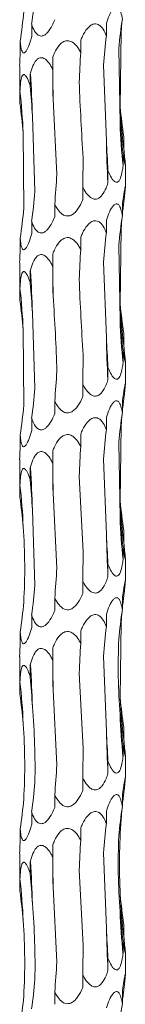
# Model space of a CAD drawing. Units: millimetres. Extents: x 250 to 18741, y 250 to 10250.
# Drawn here: x 18727 to 18741, y 3816 to 3946 of the extents above; entities that cross this region are included whole.
import ezdxf

# ---------------------------------------------------------------- set-up
doc = ezdxf.new("R2010")
doc.units = ezdxf.units.MM
doc.header["$LTSCALE"] = 50

msp = doc.modelspace()

# ---------------------------------------------------------------- linework, layer by layer
at = {"color": 7, "linetype": 'Continuous', "lineweight": 15}
for p, q in [((18728.38, 3944.12), (18728.38, 3945.75)), ((18738.27, 3944.24), (18738.27, 3945.87)), ((18740.23, 3944.79), (18740.11, 3934.8)), ((18726.86, 3941.89), (18726.86, 3943.52)), ((18734.87, 3942.01), (18734.87, 3943.64)), ((18739.92, 3942.56), (18740.09, 3932.62)), ((18731.16, 3939.78), (18731.16, 3941.41)), ((18737.87, 3940.33), (18738.28, 3930.37)), ((18726.79, 3940.22), (18726.79, 3936.37)), ((18728.2, 3937.54), (18728.2, 3939.17)), ((18726.83, 3935.31), (18726.83, 3936.94)), ((18731.21, 3935.87), (18731.71, 3925.93)), ((18728.48, 3933.63), (18728.81, 3923.65)), ((18727.26, 3931.4), (18727.33, 3921.43)), ((18740.58, 3929.29), (18740.58, 3930.9)), ((18740.48, 3927.05), (18740.48, 3928.68)), ((18738.48, 3924.81), (18738.48, 3926.45)), ((18740.79, 3924.2), (18740.79, 3927.17)), ((18735.15, 3922.59), (18735.15, 3924.21)), ((18731.43, 3920.35), (18731.43, 3921.99)), ((18740.39, 3920.47), (18740.39, 3922.1)), ((18728.38, 3918.12), (18728.38, 3919.75)), ((18738.27, 3918.24), (18738.27, 3919.87)), ((18740.23, 3918.79), (18740.11, 3908.8)), ((18726.86, 3915.89), (18726.86, 3917.52)), ((18734.87, 3916.01), (18734.87, 3917.64)), ((18739.92, 3916.56), (18740.09, 3906.62)), ((18731.16, 3913.78), (18731.16, 3915.41)), ((18737.87, 3914.33), (18738.28, 3904.37)), ((18726.79, 3914.22), (18726.79, 3910.37)), ((18728.2, 3911.54), (18728.2, 3913.17)), ((18726.83, 3909.31), (18726.83, 3910.94)), ((18728.48, 3907.63), (18728.81, 3897.65)), ((18727.26, 3905.4), (18727.33, 3895.43)), ((18740.58, 3903.29), (18740.58, 3904.9)), ((18740.48, 3901.05), (18740.48, 3902.68)), ((18738.48, 3898.81), (18738.48, 3900.45)), ((18740.79, 3898.2), (18740.79, 3901.17)), ((18735.15, 3896.59), (18735.15, 3898.21)), ((18731.43, 3894.35), (18731.43, 3895.99)), ((18740.39, 3894.47), (18740.39, 3896.1)), ((18728.38, 3892.12), (18728.38, 3893.75)), ((18738.27, 3892.24), (18738.27, 3893.87)), ((18740.23, 3892.79), (18740.11, 3882.8)), ((18726.86, 3889.89), (18726.86, 3891.52)), ((18734.87, 3890.01), (18734.87, 3891.64)), ((18739.92, 3890.56), (18740.09, 3880.62)), ((18731.16, 3887.78), (18731.16, 3889.41)), ((18737.87, 3888.33), (18738.28, 3878.37)), ((18726.79, 3888.22), (18726.79, 3884.37)), ((18728.2, 3885.54), (18728.2, 3887.17)), ((18734.67, 3886.09), (18735.19, 3876.11)), ((18726.83, 3883.31), (18726.83, 3884.94)), ((18731.21, 3883.87), (18731.71, 3873.93)), ((18728.48, 3881.63), (18728.81, 3871.65)), ((18740.58, 3877.29), (18740.58, 3878.9)), ((18740.48, 3875.05), (18740.48, 3876.68)), ((18738.48, 3872.81), (18738.48, 3874.45)), ((18740.79, 3872.2), (18740.79, 3875.17)), ((18735.15, 3870.59), (18735.15, 3872.21)), ((18731.43, 3868.35), (18731.43, 3869.99)), ((18740.39, 3868.47), (18740.39, 3870.1)), ((18728.38, 3866.12), (18728.38, 3867.75)), ((18738.27, 3866.24), (18738.27, 3867.87)), ((18740.23, 3866.79), (18740.11, 3856.8)), ((18726.86, 3863.89), (18726.86, 3865.52)), ((18734.87, 3864.01), (18734.87, 3865.64)), ((18731.16, 3861.78), (18731.16, 3863.41)), ((18737.87, 3862.33), (18738.28, 3852.37)), ((18726.79, 3862.22), (18726.79, 3858.37)), ((18728.2, 3859.54), (18728.2, 3861.17)), ((18734.67, 3860.09), (18735.19, 3850.11)), ((18726.83, 3857.31), (18726.83, 3858.94)), ((18731.21, 3857.87), (18731.71, 3847.93)), ((18740.58, 3851.29), (18740.58, 3852.9)), ((18740.48, 3849.05), (18740.48, 3850.68)), ((18738.48, 3846.81), (18738.48, 3848.45)), ((18740.79, 3846.2), (18740.79, 3849.17)), ((18735.15, 3844.59), (18735.15, 3846.21)), ((18731.43, 3842.35), (18731.43, 3843.99)), ((18740.39, 3842.47), (18740.39, 3844.1)), ((18728.38, 3840.12), (18728.38, 3841.75)), ((18738.27, 3840.24), (18738.27, 3841.87)), ((18726.86, 3837.89), (18726.86, 3839.52)), ((18734.87, 3838.01), (18734.87, 3839.64)), ((18731.16, 3835.78), (18731.16, 3837.41)), ((18737.87, 3836.33), (18738.28, 3826.37)), ((18726.79, 3836.22), (18726.79, 3832.37)), ((18728.2, 3833.54), (18728.2, 3835.17)), ((18734.67, 3834.09), (18735.19, 3824.11)), ((18726.83, 3831.31), (18726.83, 3832.94)), ((18731.21, 3831.87), (18731.71, 3821.93)), ((18740.58, 3825.29), (18740.58, 3826.9)), ((18740.48, 3823.05), (18740.48, 3824.68)), ((18738.48, 3820.81), (18738.48, 3822.45)), ((18740.79, 3820.2), (18740.79, 3823.17)), ((18735.15, 3818.59), (18735.15, 3820.21)), ((18731.43, 3816.35), (18731.43, 3817.99)), ((18740.39, 3816.47), (18740.39, 3818.1))]:
    msp.add_line(p, q, dxfattribs=at)
at = {"color": 7, "linetype": 'Continuous', "lineweight": 15, "flags": 128}
for points in [[(18731.16, 3941.41), (18731.17, 3940.72), (18731.18, 3940.02), (18731.18, 3939.33), (18731.19, 3938.64), (18731.2, 3937.95), (18731.2, 3937.25), (18731.2, 3936.56), (18731.21, 3935.87)], [(18731.16, 3915.41), (18731.17, 3914.72), (18731.18, 3914.02), (18731.18, 3913.33), (18731.19, 3912.64), (18731.2, 3911.95), (18731.2, 3911.25), (18731.2, 3910.56), (18731.21, 3909.87)], [(18731.16, 3889.41), (18731.17, 3888.72), (18731.18, 3888.02), (18731.18, 3887.33), (18731.19, 3886.64), (18731.2, 3885.95), (18731.2, 3885.25), (18731.2, 3884.56), (18731.21, 3883.87)], [(18731.16, 3863.41), (18731.17, 3862.72), (18731.18, 3862.02), (18731.18, 3861.33), (18731.19, 3860.64), (18731.2, 3859.95), (18731.2, 3859.25), (18731.2, 3858.56), (18731.21, 3857.87)], [(18731.16, 3837.41), (18731.17, 3836.72), (18731.18, 3836.02), (18731.18, 3835.33), (18731.19, 3834.64), (18731.2, 3833.95), (18731.2, 3833.25), (18731.2, 3832.56), (18731.21, 3831.87)]]:
    msp.add_lwpolyline(points, dxfattribs=at)
at = {"color": 7, "linetype": 'Continuous', "lineweight": 15}
for centre, radius, start, end in [((18596.64, 3929.79), 131.9, 1.6658, 4.0776), ((18642.19, 3927.54), 85.16, 2.5976, 6.3388), ((18818.72, 3938.69), 78.71, 182.837, 186.864), ((18834.11, 3936.44), 94.1, 182.3306, 185.7321), ((18919.18, 3934.18), 180.95, 181.2091, 182.9685), ((18596.64, 3903.79), 131.9, 1.6658, 4.0776), ((18642.19, 3901.54), 85.16, 2.5976, 6.3388), ((18818.72, 3912.69), 78.71, 182.837, 186.864), ((18834.11, 3910.44), 94.1, 182.3306, 185.7321), ((18919.18, 3908.18), 180.95, 181.2091, 182.9685), ((18596.64, 3877.79), 131.9, 1.6658, 4.0776), ((18642.21, 3875.54), 85.14, 2.5972, 6.3392), ((18818.72, 3886.69), 78.71, 182.837, 186.864), ((18834.08, 3884.44), 94.07, 182.3303, 185.7328), ((18919.16, 3882.18), 180.92, 181.2089, 182.9685), ((18596.66, 3851.8), 131.88, 1.6657, 4.0778), ((18642.21, 3849.54), 85.14, 2.5972, 6.3392), ((18818.72, 3860.69), 78.71, 182.837, 186.864), ((18834.06, 3858.44), 94.06, 182.3298, 185.7329), ((18919.16, 3856.18), 180.92, 181.2089, 182.9685), ((18596.66, 3825.8), 131.88, 1.6657, 4.0778), ((18642.18, 3823.54), 85.17, 2.5975, 6.3384), ((18818.72, 3834.69), 78.71, 182.837, 186.864), ((18834.06, 3832.44), 94.06, 182.3298, 185.7329), ((18919.16, 3830.18), 180.92, 181.2089, 182.9685)]:
    msp.add_arc(centre, radius, start, end, dxfattribs=at)
for centre, major_axis, ratio, start_param, end_param in [((18644.6, 3955.76), (84.46, -0.01), 0.930883, 6.155524, 6.205459), ((18636.88, 3953.53), (90.72, 0), 0.8667, 6.155519, 6.205552), ((18831.17, 3936.46), (91.53, 0), 0.859031, 3.013938, 3.063936), ((18820.74, 3938.69), (80.75, 0), 0.973674, 3.04541, 3.063995), ((18813.97, 3934.22), (0.02, 78.62), 0.970758, 1.443272, 1.493314), ((18774.01, 3932), (0, 78.62), 0.501848, 1.443164, 1.493251), ((18722.63, 3929.76), (0, 78.63), 0.109491, 4.790143, 4.840126), ((18674.41, 3927.53), (0, 78.62), 0.689761, 4.790028, 4.840107), ((18643.05, 3925.3), (84.46, 0), 0.930891, 0.077605, 0.127652), ((18831.36, 3940.92), (91.53, 0.01), 0.859028, 3.219459, 3.269245), ((18816.18, 3938.69), (0, 78.62), 0.97075, 1.648175, 1.698464), ((18777.62, 3936.46), (0, 78.62), 0.501851, 1.648385, 1.698517), ((18726.61, 3934.23), (0, 78.63), 0.109491, 4.584667, 4.634502), ((18677.64, 3932), (0.01, 78.62), 0.689758, 4.584807, 4.635194), ((18644.6, 3929.76), (84.46, -0.01), 0.930883, 6.155524, 6.205459), ((18820.74, 3912.69), (80.75, 0), 0.973674, 3.013893, 3.033836), ((18636.88, 3927.53), (90.72, 0), 0.8667, 6.155519, 6.205552), ((18831.17, 3910.46), (91.53, 0), 0.859031, 3.013938, 3.063936), ((18820.74, 3912.69), (80.75, 0), 0.973674, 3.04541, 3.063995), ((18813.97, 3908.22), (0.02, 78.62), 0.970758, 1.443272, 1.493314), ((18774.01, 3906), (0, 78.62), 0.501848, 1.443164, 1.493251), ((18722.63, 3903.76), (0, 78.63), 0.109491, 4.790143, 4.840126), ((18674.41, 3901.53), (0, 78.62), 0.689761, 4.790028, 4.840107), ((18643.05, 3899.3), (84.46, 0), 0.930891, 0.077605, 0.127652), ((18831.36, 3914.92), (91.53, 0.01), 0.859028, 3.219459, 3.269245), ((18816.18, 3912.69), (0, 78.62), 0.97075, 1.648175, 1.698464), ((18777.62, 3910.46), (0, 78.62), 0.501851, 1.648385, 1.698517), ((18726.61, 3908.23), (0, 78.63), 0.109491, 4.584667, 4.634502), ((18677.64, 3906), (0.01, 78.62), 0.689758, 4.584807, 4.635194), ((18644.6, 3903.76), (84.46, -0.01), 0.930883, 6.155524, 6.205459), ((18820.74, 3886.69), (80.75, 0), 0.973674, 3.013893, 3.033836), ((18636.88, 3901.53), (90.72, 0), 0.8667, 6.155519, 6.205552), ((18831.17, 3884.46), (91.53, 0), 0.859031, 3.013938, 3.063936), ((18820.74, 3886.69), (80.75, 0), 0.973674, 3.04541, 3.063995), ((18813.97, 3882.22), (0.02, 78.62), 0.970758, 1.443272, 1.493314), ((18774.01, 3880), (0, 78.62), 0.501848, 1.443164, 1.493251), ((18722.63, 3877.76), (0, 78.63), 0.109491, 4.790143, 4.840126), ((18674.41, 3875.53), (0, 78.62), 0.689761, 4.790028, 4.840107), ((18643.05, 3873.3), (84.46, 0), 0.930891, 0.077605, 0.127652), ((18831.36, 3888.92), (91.53, 0.01), 0.859028, 3.219459, 3.269245), ((18816.18, 3886.69), (0, 78.62), 0.97075, 1.648175, 1.698464), ((18777.62, 3884.46), (0, 78.62), 0.501851, 1.648385, 1.698517), ((18726.61, 3882.23), (0, 78.63), 0.109491, 4.584667, 4.634502), ((18677.64, 3880), (0.01, 78.62), 0.689758, 4.584807, 4.635194), ((18644.6, 3877.76), (84.46, -0.01), 0.930883, 6.155524, 6.205459), ((18820.74, 3860.69), (80.75, 0), 0.973674, 3.013893, 3.033836), ((18636.88, 3875.53), (90.72, 0), 0.8667, 6.155519, 6.205552), ((18831.17, 3858.46), (91.53, 0), 0.859031, 3.013938, 3.063936), ((18820.74, 3860.69), (80.75, 0), 0.973674, 3.04541, 3.063995), ((18813.97, 3856.22), (0.02, 78.62), 0.970758, 1.443272, 1.493314), ((18774.01, 3854), (0, 78.62), 0.501848, 1.443164, 1.493251), ((18722.63, 3851.76), (0, 78.63), 0.109491, 4.790143, 4.840126), ((18674.41, 3849.53), (0, 78.62), 0.689761, 4.790028, 4.840107), ((18643.05, 3847.3), (84.46, 0), 0.930891, 0.077605, 0.127652), ((18831.36, 3862.92), (91.53, 0.01), 0.859028, 3.219459, 3.269245), ((18816.18, 3860.69), (0, 78.62), 0.97075, 1.648175, 1.698464), ((18777.62, 3858.46), (0, 78.62), 0.501851, 1.648385, 1.698517), ((18726.61, 3856.23), (0, 78.63), 0.109491, 4.584667, 4.634502), ((18677.64, 3854), (0.01, 78.62), 0.689758, 4.584807, 4.635194), ((18644.6, 3851.76), (84.46, -0.01), 0.930883, 6.155524, 6.205459), ((18820.74, 3834.69), (80.75, 0), 0.973674, 3.013893, 3.033836), ((18636.88, 3849.53), (90.72, 0), 0.8667, 6.155519, 6.205552), ((18831.17, 3832.46), (91.53, 0), 0.859031, 3.013938, 3.063936), ((18820.74, 3834.69), (80.75, 0), 0.973674, 3.04541, 3.063995), ((18813.97, 3830.22), (0.02, 78.62), 0.970758, 1.443272, 1.493314), ((18774.01, 3828), (0, 78.62), 0.501848, 1.443164, 1.493251), ((18722.63, 3825.76), (0, 78.63), 0.109491, 4.790143, 4.840126), ((18674.41, 3823.53), (0, 78.62), 0.689761, 4.790028, 4.840107), ((18643.05, 3821.3), (84.46, 0), 0.930891, 0.077605, 0.127652), ((18831.36, 3836.92), (91.53, 0.01), 0.859028, 3.219459, 3.269245), ((18816.18, 3834.69), (0, 78.62), 0.97075, 1.648175, 1.698464), ((18777.62, 3832.46), (0, 78.62), 0.501851, 1.648385, 1.698517), ((18726.61, 3830.23), (0, 78.63), 0.109491, 4.584667, 4.634502), ((18677.64, 3828), (0.01, 78.62), 0.689758, 4.584807, 4.635194), ((18644.6, 3825.76), (84.46, -0.01), 0.930883, 6.155524, 6.205459), ((18820.74, 3808.69), (80.75, 0), 0.973674, 3.013893, 3.033836), ((18636.88, 3823.53), (90.72, 0), 0.8667, 6.155519, 6.205552), ((18831.17, 3806.46), (91.53, 0), 0.859031, 3.013938, 3.063936)]:
    msp.add_ellipse(centre, major_axis=major_axis, ratio=ratio, start_param=start_param, end_param=end_param, dxfattribs=at)
for points, knots in [([(18738.27, 3945.87), (18738.33, 3946.05), (18738.51, 3946.6), (18738.81, 3947.27), (18739.17, 3947.8), (18739.44, 3948.02), (18739.68, 3948.05), (18739.89, 3947.94), (18740.12, 3947.58), (18740.28, 3947.05), (18740.36, 3946.62), (18740.39, 3946.47)], [0, 0, 0, 0, 0.107642, 0.32385, 0.418981, 0.515183, 0.578823, 0.642387, 0.736338, 0.906707, 1, 1, 1, 1]), ([(18731.43, 3946.35), (18731.32, 3946.09), (18731.06, 3945.48), (18730.63, 3944.79), (18730.16, 3944.35), (18729.82, 3944.18), (18729.49, 3944.18), (18729.18, 3944.32), (18728.79, 3944.74), (18728.54, 3945.27), (18728.4, 3945.67), (18728.38, 3945.75)], [0, 0, 0, 0, 0.154314, 0.358526, 0.443053, 0.528441, 0.591978, 0.655345, 0.75729, 0.950841, 1, 1, 1, 1]), ([(18734.87, 3943.64), (18734.95, 3943.82), (18735.19, 3944.37), (18735.59, 3945.04), (18736.11, 3945.57), (18736.52, 3945.79), (18736.9, 3945.82), (18737.25, 3945.7), (18737.69, 3945.35), (18738.02, 3944.82), (18738.2, 3944.39), (18738.27, 3944.24)], [0, 0, 0, 0, 0.107593, 0.323849, 0.418974, 0.515163, 0.578804, 0.642382, 0.736283, 0.906646, 1, 1, 1, 1]), ([(18728.38, 3944.12), (18728.32, 3943.94), (18728.17, 3943.38), (18727.93, 3942.71), (18727.65, 3942.19), (18727.45, 3941.97), (18727.29, 3941.94), (18727.15, 3942.05), (18727, 3942.41), (18726.91, 3942.94), (18726.88, 3943.37), (18726.86, 3943.52)], [0, 0, 0, 0, 0.109934, 0.32879, 0.421259, 0.514664, 0.57829, 0.641846, 0.735491, 0.905079, 1, 1, 1, 1]), ([(18731.16, 3941.41), (18731.24, 3941.59), (18731.47, 3942.14), (18731.86, 3942.81), (18732.39, 3943.34), (18732.82, 3943.56), (18733.24, 3943.59), (18733.64, 3943.47), (18734.15, 3943.12), (18734.56, 3942.59), (18734.79, 3942.16), (18734.87, 3942.01)], [0, 0, 0, 0, 0.108427, 0.323901, 0.419195, 0.515558, 0.579162, 0.64269, 0.736765, 0.907584, 1, 1, 1, 1]), ([(18726.86, 3941.89), (18726.85, 3941.72), (18726.82, 3941.18), (18726.78, 3940.58), (18726.79, 3940.26), (18726.79, 3940.22)], [0, 0, 0, 0, 0.28226, 0.906147, 1, 1, 1, 1]), ([(18728.2, 3939.17), (18728.25, 3939.36), (18728.4, 3939.9), (18728.67, 3940.58), (18729.06, 3941.1), (18729.39, 3941.32), (18729.73, 3941.35), (18730.06, 3941.24), (18730.5, 3940.89), (18730.87, 3940.36), (18731.09, 3939.93), (18731.16, 3939.78)], [0, 0, 0, 0, 0.107405, 0.323838, 0.418944, 0.515072, 0.578725, 0.64231, 0.73618, 0.906433, 1, 1, 1, 1]), ([(18726.83, 3936.94), (18726.84, 3937.13), (18726.86, 3937.67), (18726.94, 3938.35), (18727.08, 3938.87), (18727.21, 3939.09), (18727.37, 3939.12), (18727.54, 3939.01), (18727.79, 3938.66), (18728.01, 3938.12), (18728.15, 3937.7), (18728.2, 3937.54)], [0, 0, 0, 0, 0.108004, 0.323856, 0.419076, 0.515345, 0.578969, 0.642529, 0.736514, 0.907067, 1, 1, 1, 1]), ([(18726.79, 3936.37), (18726.79, 3936.18), (18726.8, 3935.85), (18726.82, 3935.47), (18726.83, 3935.31)], [0, 0, 0, 0, 0.605095, 1, 1, 1, 1]), ([(18740.58, 3929.29), (18740.62, 3928.91), (18740.68, 3928.31), (18740.75, 3927.63), (18740.78, 3927.3), (18740.79, 3927.14), (18740.78, 3927.1), (18740.74, 3927.2), (18740.67, 3927.54), (18740.58, 3928.07), (18740.51, 3928.51), (18740.48, 3928.68)], [0, 0, 0, 0, 0.2203823, 0.3574522, 0.4577494, 0.4999216, 0.56886, 0.6378254, 0.7290085, 0.8917884, 1, 1, 1, 1]), ([(18740.48, 3927.05), (18740.45, 3926.82), (18740.37, 3926.24), (18740.21, 3925.55), (18739.97, 3925.07), (18739.76, 3924.88), (18739.54, 3924.87), (18739.3, 3925), (18738.96, 3925.38), (18738.69, 3925.92), (18738.53, 3926.33), (18738.48, 3926.45)], [0, 0, 0, 0, 0.134606, 0.345311, 0.433155, 0.521885, 0.585384, 0.648766, 0.746562, 0.928179, 1, 1, 1, 1]), ([(18738.48, 3924.81), (18738.4, 3924.58), (18738.2, 3923.99), (18737.84, 3923.31), (18737.39, 3922.83), (18737.03, 3922.65), (18736.66, 3922.64), (18736.29, 3922.77), (18735.79, 3923.16), (18735.42, 3923.69), (18735.2, 3924.1), (18735.15, 3924.21)], [0, 0, 0, 0, 0.138718, 0.348093, 0.435261, 0.523309, 0.586818, 0.650197, 0.7488, 0.932703, 1, 1, 1, 1]), ([(18740.39, 3922.1), (18740.45, 3922.49), (18740.53, 3923.08), (18740.65, 3923.76), (18740.73, 3924.11), (18740.77, 3924.28), (18740.79, 3924.27), (18740.78, 3924.11), (18740.75, 3923.68), (18740.69, 3923.14), (18740.65, 3922.76), (18740.64, 3922.7)], [0, 0, 0, 0, 0.232494, 0.345765, 0.459889, 0.528167, 0.596834, 0.659804, 0.764477, 0.966122, 1, 1, 1, 1]), ([(18735.15, 3922.59), (18735.09, 3922.46), (18734.87, 3921.94), (18734.49, 3921.28), (18733.93, 3920.71), (18733.49, 3920.46), (18733.07, 3920.41), (18732.67, 3920.5), (18732.19, 3920.82), (18731.76, 3921.35), (18731.53, 3921.8), (18731.43, 3921.99)], [0, 0, 0, 0, 0.076671, 0.306344, 0.4058064, 0.506316, 0.570231, 0.6341484, 0.7235699, 0.8810655, 1, 1, 1, 1]), ([(18738.27, 3919.87), (18738.33, 3920.05), (18738.51, 3920.6), (18738.81, 3921.27), (18739.17, 3921.8), (18739.44, 3922.02), (18739.68, 3922.05), (18739.89, 3921.94), (18740.12, 3921.58), (18740.28, 3921.05), (18740.36, 3920.62), (18740.39, 3920.47)], [0, 0, 0, 0, 0.107684, 0.32386, 0.419023, 0.515208, 0.57885, 0.642416, 0.736369, 0.906742, 1, 1, 1, 1]), ([(18731.43, 3920.35), (18731.32, 3920.09), (18731.06, 3919.48), (18730.63, 3918.79), (18730.16, 3918.35), (18729.82, 3918.18), (18729.49, 3918.18), (18729.18, 3918.32), (18728.79, 3918.74), (18728.54, 3919.27), (18728.4, 3919.67), (18728.38, 3919.75)], [0, 0, 0, 0, 0.1543156, 0.3584942, 0.4430489, 0.5284372, 0.5919744, 0.6553424, 0.7572877, 0.9508401, 1, 1, 1, 1]), ([(18734.87, 3917.64), (18734.95, 3917.82), (18735.19, 3918.37), (18735.59, 3919.04), (18736.11, 3919.57), (18736.52, 3919.79), (18736.9, 3919.82), (18737.25, 3919.71), (18737.69, 3919.35), (18738.02, 3918.82), (18738.2, 3918.39), (18738.27, 3918.24)], [0, 0, 0, 0, 0.107591, 0.323845, 0.418969, 0.515156, 0.578797, 0.642363, 0.736286, 0.906647, 1, 1, 1, 1]), ([(18728.38, 3918.12), (18728.32, 3917.94), (18728.17, 3917.38), (18727.93, 3916.71), (18727.65, 3916.19), (18727.45, 3915.97), (18727.29, 3915.94), (18727.15, 3916.05), (18727, 3916.41), (18726.91, 3916.94), (18726.88, 3917.37), (18726.86, 3917.52)], [0, 0, 0, 0, 0.109934, 0.32879, 0.421259, 0.514664, 0.57829, 0.641846, 0.735491, 0.905079, 1, 1, 1, 1]), ([(18731.16, 3915.41), (18731.24, 3915.59), (18731.47, 3916.14), (18731.86, 3916.81), (18732.39, 3917.34), (18732.82, 3917.56), (18733.24, 3917.59), (18733.64, 3917.47), (18734.15, 3917.12), (18734.56, 3916.59), (18734.79, 3916.16), (18734.87, 3916.01)], [0, 0, 0, 0, 0.1084262, 0.3238996, 0.4191935, 0.5155564, 0.5791599, 0.6426871, 0.736762, 0.9075472, 1, 1, 1, 1]), ([(18726.86, 3915.89), (18726.85, 3915.72), (18726.82, 3915.18), (18726.78, 3914.58), (18726.79, 3914.26), (18726.79, 3914.22)], [0, 0, 0, 0, 0.28226, 0.906147, 1, 1, 1, 1]), ([(18728.2, 3913.17), (18728.25, 3913.36), (18728.4, 3913.9), (18728.67, 3914.58), (18729.06, 3915.1), (18729.39, 3915.32), (18729.73, 3915.35), (18730.06, 3915.24), (18730.5, 3914.89), (18730.87, 3914.36), (18731.09, 3913.93), (18731.16, 3913.78)], [0, 0, 0, 0, 0.107404, 0.323833, 0.418937, 0.515082, 0.578731, 0.642315, 0.736184, 0.906435, 1, 1, 1, 1]), ([(18726.83, 3910.94), (18726.84, 3911.13), (18726.86, 3911.67), (18726.94, 3912.35), (18727.08, 3912.87), (18727.21, 3913.09), (18727.37, 3913.12), (18727.54, 3913.01), (18727.79, 3912.66), (18728.01, 3912.12), (18728.15, 3911.7), (18728.2, 3911.54)], [0, 0, 0, 0, 0.108004, 0.323856, 0.419076, 0.515345, 0.578969, 0.642529, 0.736514, 0.907067, 1, 1, 1, 1]), ([(18726.79, 3910.37), (18726.79, 3910.18), (18726.8, 3909.85), (18726.82, 3909.47), (18726.83, 3909.31)], [0, 0, 0, 0, 0.605095, 1, 1, 1, 1]), ([(18740.58, 3903.29), (18740.62, 3902.91), (18740.68, 3902.31), (18740.75, 3901.63), (18740.78, 3901.3), (18740.79, 3901.14), (18740.78, 3901.1), (18740.74, 3901.2), (18740.67, 3901.54), (18740.58, 3902.07), (18740.51, 3902.51), (18740.48, 3902.68)], [0, 0, 0, 0, 0.2203823, 0.3574522, 0.4577494, 0.4999216, 0.56886, 0.6378254, 0.7290085, 0.8917884, 1, 1, 1, 1]), ([(18740.48, 3901.05), (18740.45, 3900.82), (18740.37, 3900.24), (18740.21, 3899.55), (18739.97, 3899.07), (18739.76, 3898.88), (18739.54, 3898.87), (18739.3, 3899), (18738.96, 3899.38), (18738.69, 3899.92), (18738.53, 3900.33), (18738.48, 3900.45)], [0, 0, 0, 0, 0.1346093, 0.3453185, 0.433165, 0.5218973, 0.585396, 0.6487674, 0.7465897, 0.9281776, 1, 1, 1, 1]), ([(18738.48, 3898.81), (18738.4, 3898.58), (18738.2, 3897.99), (18737.84, 3897.31), (18737.39, 3896.83), (18737.03, 3896.65), (18736.66, 3896.64), (18736.29, 3896.77), (18735.79, 3897.16), (18735.42, 3897.69), (18735.2, 3898.1), (18735.15, 3898.21)], [0, 0, 0, 0, 0.138679, 0.34809, 0.435259, 0.523308, 0.586816, 0.650196, 0.748799, 0.932702, 1, 1, 1, 1]), ([(18740.39, 3896.1), (18740.45, 3896.49), (18740.53, 3897.08), (18740.65, 3897.76), (18740.73, 3898.11), (18740.77, 3898.28), (18740.79, 3898.27), (18740.78, 3898.11), (18740.75, 3897.68), (18740.69, 3897.14), (18740.65, 3896.76), (18740.64, 3896.7)], [0, 0, 0, 0, 0.232494, 0.345765, 0.459889, 0.528167, 0.596834, 0.659804, 0.764477, 0.966122, 1, 1, 1, 1]), ([(18735.15, 3896.59), (18735.09, 3896.46), (18734.87, 3895.94), (18734.49, 3895.28), (18733.93, 3894.71), (18733.49, 3894.46), (18733.07, 3894.41), (18732.67, 3894.5), (18732.19, 3894.82), (18731.76, 3895.35), (18731.53, 3895.8), (18731.43, 3895.99)], [0, 0, 0, 0, 0.076672, 0.306347, 0.40578, 0.506311, 0.570227, 0.634145, 0.723567, 0.881064, 1, 1, 1, 1]), ([(18738.27, 3893.87), (18738.33, 3894.05), (18738.51, 3894.6), (18738.81, 3895.27), (18739.17, 3895.8), (18739.44, 3896.02), (18739.68, 3896.05), (18739.89, 3895.94), (18740.12, 3895.58), (18740.28, 3895.05), (18740.36, 3894.62), (18740.39, 3894.47)], [0, 0, 0, 0, 0.107684, 0.32386, 0.419023, 0.515208, 0.57885, 0.642416, 0.736369, 0.906742, 1, 1, 1, 1]), ([(18731.43, 3894.35), (18731.32, 3894.09), (18731.06, 3893.48), (18730.63, 3892.79), (18730.16, 3892.35), (18729.82, 3892.18), (18729.49, 3892.18), (18729.18, 3892.32), (18728.79, 3892.74), (18728.54, 3893.27), (18728.4, 3893.67), (18728.38, 3893.75)], [0, 0, 0, 0, 0.15431, 0.358482, 0.443034, 0.528419, 0.591954, 0.65532, 0.757262, 0.950842, 1, 1, 1, 1]), ([(18734.87, 3891.64), (18734.95, 3891.82), (18735.19, 3892.37), (18735.59, 3893.04), (18736.11, 3893.57), (18736.52, 3893.79), (18736.9, 3893.82), (18737.25, 3893.71), (18737.69, 3893.35), (18738.02, 3892.82), (18738.2, 3892.39), (18738.27, 3892.24)], [0, 0, 0, 0, 0.107591, 0.323845, 0.418969, 0.515156, 0.578797, 0.642363, 0.736286, 0.906647, 1, 1, 1, 1]), ([(18728.38, 3892.12), (18728.32, 3891.94), (18728.17, 3891.38), (18727.93, 3890.71), (18727.65, 3890.19), (18727.45, 3889.97), (18727.29, 3889.94), (18727.15, 3890.05), (18727, 3890.41), (18726.91, 3890.94), (18726.88, 3891.37), (18726.86, 3891.52)], [0, 0, 0, 0, 0.109934, 0.32879, 0.421259, 0.514664, 0.57829, 0.641846, 0.735491, 0.905079, 1, 1, 1, 1]), ([(18731.16, 3889.41), (18731.24, 3889.59), (18731.47, 3890.14), (18731.86, 3890.81), (18732.39, 3891.34), (18732.82, 3891.56), (18733.24, 3891.59), (18733.64, 3891.47), (18734.15, 3891.12), (18734.56, 3890.59), (18734.79, 3890.16), (18734.87, 3890.01)], [0, 0, 0, 0, 0.108469, 0.323914, 0.419211, 0.515577, 0.579183, 0.642712, 0.73679, 0.907581, 1, 1, 1, 1]), ([(18726.86, 3889.89), (18726.85, 3889.72), (18726.82, 3889.18), (18726.78, 3888.58), (18726.79, 3888.26), (18726.79, 3888.22)], [0, 0, 0, 0, 0.28226, 0.906147, 1, 1, 1, 1]), ([(18728.2, 3887.17), (18728.25, 3887.36), (18728.4, 3887.9), (18728.67, 3888.58), (18729.06, 3889.1), (18729.39, 3889.32), (18729.73, 3889.35), (18730.06, 3889.24), (18730.5, 3888.89), (18730.87, 3888.36), (18731.09, 3887.93), (18731.16, 3887.78)], [0, 0, 0, 0, 0.107402, 0.323829, 0.418932, 0.515076, 0.578724, 0.642296, 0.736188, 0.906436, 1, 1, 1, 1]), ([(18726.83, 3884.94), (18726.84, 3885.13), (18726.86, 3885.67), (18726.94, 3886.35), (18727.08, 3886.87), (18727.21, 3887.09), (18727.37, 3887.12), (18727.54, 3887.01), (18727.79, 3886.66), (18728.01, 3886.12), (18728.15, 3885.7), (18728.2, 3885.54)], [0, 0, 0, 0, 0.108002, 0.323886, 0.419075, 0.515342, 0.578965, 0.642512, 0.736519, 0.907069, 1, 1, 1, 1]), ([(18726.79, 3884.37), (18726.79, 3884.18), (18726.8, 3883.85), (18726.82, 3883.47), (18726.83, 3883.31)], [0, 0, 0, 0, 0.605095, 1, 1, 1, 1]), ([(18740.58, 3877.29), (18740.62, 3876.91), (18740.68, 3876.31), (18740.75, 3875.63), (18740.78, 3875.3), (18740.79, 3875.14), (18740.78, 3875.1), (18740.74, 3875.2), (18740.67, 3875.54), (18740.58, 3876.07), (18740.51, 3876.51), (18740.48, 3876.68)], [0, 0, 0, 0, 0.220384, 0.357456, 0.457728, 0.499917, 0.568856, 0.637822, 0.729006, 0.891787, 1, 1, 1, 1]), ([(18740.48, 3875.05), (18740.45, 3874.82), (18740.37, 3874.24), (18740.21, 3873.55), (18739.97, 3873.07), (18739.76, 3872.88), (18739.54, 3872.87), (18739.3, 3873), (18738.96, 3873.38), (18738.69, 3873.92), (18738.53, 3874.33), (18738.48, 3874.45)], [0, 0, 0, 0, 0.134644, 0.345311, 0.433183, 0.521912, 0.585409, 0.648778, 0.746598, 0.92818, 1, 1, 1, 1]), ([(18738.48, 3872.81), (18738.4, 3872.58), (18738.2, 3871.99), (18737.84, 3871.31), (18737.39, 3870.83), (18737.03, 3870.65), (18736.66, 3870.64), (18736.29, 3870.77), (18735.79, 3871.16), (18735.42, 3871.69), (18735.2, 3872.1), (18735.15, 3872.21)], [0, 0, 0, 0, 0.138679, 0.34809, 0.435259, 0.523308, 0.586816, 0.650196, 0.748799, 0.932702, 1, 1, 1, 1]), ([(18740.39, 3870.1), (18740.45, 3870.49), (18740.53, 3871.08), (18740.65, 3871.76), (18740.73, 3872.11), (18740.77, 3872.28), (18740.79, 3872.27), (18740.78, 3872.11), (18740.75, 3871.68), (18740.69, 3871.14), (18740.65, 3870.76), (18740.64, 3870.7)], [0, 0, 0, 0, 0.232494, 0.345765, 0.459889, 0.528167, 0.596834, 0.659804, 0.764477, 0.966122, 1, 1, 1, 1]), ([(18735.15, 3870.59), (18735.09, 3870.46), (18734.87, 3869.94), (18734.49, 3869.28), (18733.93, 3868.71), (18733.49, 3868.46), (18733.07, 3868.41), (18732.67, 3868.5), (18732.19, 3868.82), (18731.76, 3869.35), (18731.53, 3869.8), (18731.43, 3869.99)], [0, 0, 0, 0, 0.076672, 0.306347, 0.40578, 0.506311, 0.570227, 0.634145, 0.723567, 0.881064, 1, 1, 1, 1]), ([(18738.27, 3867.87), (18738.33, 3868.05), (18738.51, 3868.6), (18738.81, 3869.27), (18739.17, 3869.8), (18739.44, 3870.02), (18739.68, 3870.05), (18739.89, 3869.94), (18740.12, 3869.58), (18740.28, 3869.05), (18740.36, 3868.62), (18740.39, 3868.47)], [0, 0, 0, 0, 0.107682, 0.323857, 0.419019, 0.515204, 0.578845, 0.64241, 0.736338, 0.906743, 1, 1, 1, 1]), ([(18731.43, 3868.35), (18731.32, 3868.09), (18731.06, 3867.48), (18730.63, 3866.79), (18730.16, 3866.35), (18729.82, 3866.18), (18729.49, 3866.18), (18729.18, 3866.32), (18728.79, 3866.74), (18728.54, 3867.27), (18728.4, 3867.67), (18728.38, 3867.75)], [0, 0, 0, 0, 0.15431, 0.358482, 0.443034, 0.528419, 0.591954, 0.65532, 0.757262, 0.950842, 1, 1, 1, 1]), ([(18734.87, 3865.64), (18734.95, 3865.82), (18735.19, 3866.37), (18735.59, 3867.04), (18736.11, 3867.57), (18736.52, 3867.79), (18736.9, 3867.82), (18737.25, 3867.71), (18737.69, 3867.35), (18738.02, 3866.82), (18738.2, 3866.39), (18738.27, 3866.24)], [0, 0, 0, 0, 0.10763, 0.323847, 0.418971, 0.515158, 0.578798, 0.642364, 0.736287, 0.906647, 1, 1, 1, 1]), ([(18728.38, 3866.12), (18728.32, 3865.94), (18728.17, 3865.38), (18727.93, 3864.71), (18727.65, 3864.19), (18727.45, 3863.97), (18727.29, 3863.94), (18727.15, 3864.05), (18727, 3864.41), (18726.91, 3864.94), (18726.88, 3865.37), (18726.86, 3865.52)], [0, 0, 0, 0, 0.109934, 0.32879, 0.421259, 0.514664, 0.57829, 0.641846, 0.735491, 0.905079, 1, 1, 1, 1]), ([(18731.16, 3863.41), (18731.24, 3863.59), (18731.47, 3864.14), (18731.86, 3864.81), (18732.39, 3865.34), (18732.82, 3865.56), (18733.24, 3865.59), (18733.64, 3865.47), (18734.15, 3865.12), (18734.56, 3864.59), (18734.79, 3864.16), (18734.87, 3864.01)], [0, 0, 0, 0, 0.108468, 0.323911, 0.419207, 0.515572, 0.579177, 0.642706, 0.73676, 0.907582, 1, 1, 1, 1]), ([(18726.86, 3863.89), (18726.85, 3863.72), (18726.82, 3863.18), (18726.78, 3862.58), (18726.79, 3862.26), (18726.79, 3862.22)], [0, 0, 0, 0, 0.282339, 0.906157, 1, 1, 1, 1]), ([(18728.2, 3861.17), (18728.25, 3861.36), (18728.4, 3861.9), (18728.67, 3862.58), (18729.06, 3863.1), (18729.39, 3863.32), (18729.73, 3863.35), (18730.06, 3863.24), (18730.5, 3862.89), (18730.87, 3862.36), (18731.09, 3861.93), (18731.16, 3861.78)], [0, 0, 0, 0, 0.107401, 0.323824, 0.418926, 0.515069, 0.578719, 0.642301, 0.736191, 0.906437, 1, 1, 1, 1]), ([(18726.83, 3858.94), (18726.84, 3859.13), (18726.86, 3859.67), (18726.94, 3860.35), (18727.08, 3860.87), (18727.21, 3861.09), (18727.37, 3861.12), (18727.54, 3861.01), (18727.79, 3860.66), (18728.01, 3860.12), (18728.15, 3859.7), (18728.2, 3859.54)], [0, 0, 0, 0, 0.1080009, 0.3238828, 0.4190711, 0.5153371, 0.5789591, 0.6425057, 0.7364885, 0.90707, 1, 1, 1, 1]), ([(18726.79, 3858.37), (18726.79, 3858.18), (18726.8, 3857.85), (18726.82, 3857.47), (18726.83, 3857.31)], [0, 0, 0, 0, 0.605095, 1, 1, 1, 1]), ([(18740.58, 3851.29), (18740.62, 3850.91), (18740.68, 3850.31), (18740.75, 3849.63), (18740.78, 3849.3), (18740.79, 3849.14), (18740.78, 3849.1), (18740.74, 3849.2), (18740.67, 3849.54), (18740.58, 3850.07), (18740.51, 3850.51), (18740.48, 3850.68)], [0, 0, 0, 0, 0.220384, 0.357456, 0.457728, 0.499917, 0.568856, 0.637822, 0.729006, 0.891787, 1, 1, 1, 1]), ([(18740.48, 3849.05), (18740.45, 3848.82), (18740.37, 3848.24), (18740.21, 3847.55), (18739.97, 3847.07), (18739.76, 3846.88), (18739.54, 3846.87), (18739.3, 3847), (18738.96, 3847.38), (18738.69, 3847.92), (18738.53, 3848.33), (18738.48, 3848.45)], [0, 0, 0, 0, 0.134645, 0.345315, 0.43316, 0.521907, 0.585404, 0.648775, 0.746595, 0.928179, 1, 1, 1, 1]), ([(18738.48, 3846.81), (18738.4, 3846.58), (18738.2, 3845.99), (18737.84, 3845.31), (18737.39, 3844.83), (18737.03, 3844.65), (18736.66, 3844.64), (18736.29, 3844.77), (18735.79, 3845.16), (18735.42, 3845.69), (18735.2, 3846.1), (18735.15, 3846.21)], [0, 0, 0, 0, 0.138679, 0.34809, 0.435259, 0.523308, 0.586816, 0.650196, 0.748799, 0.932702, 1, 1, 1, 1]), ([(18740.39, 3844.1), (18740.45, 3844.49), (18740.53, 3845.08), (18740.65, 3845.76), (18740.73, 3846.11), (18740.77, 3846.28), (18740.79, 3846.27), (18740.78, 3846.11), (18740.75, 3845.68), (18740.69, 3845.14), (18740.65, 3844.76), (18740.64, 3844.7)], [0, 0, 0, 0, 0.232494, 0.345765, 0.459889, 0.528167, 0.596834, 0.659804, 0.764477, 0.966122, 1, 1, 1, 1]), ([(18735.15, 3844.59), (18735.09, 3844.46), (18734.87, 3843.94), (18734.49, 3843.28), (18733.93, 3842.71), (18733.49, 3842.46), (18733.07, 3842.41), (18732.67, 3842.5), (18732.19, 3842.82), (18731.76, 3843.35), (18731.53, 3843.8), (18731.43, 3843.99)], [0, 0, 0, 0, 0.076673, 0.30635, 0.405784, 0.506316, 0.570232, 0.634151, 0.723596, 0.881063, 1, 1, 1, 1]), ([(18738.27, 3841.87), (18738.33, 3842.05), (18738.51, 3842.6), (18738.81, 3843.27), (18739.17, 3843.8), (18739.44, 3844.02), (18739.68, 3844.05), (18739.89, 3843.94), (18740.12, 3843.58), (18740.28, 3843.05), (18740.36, 3842.62), (18740.39, 3842.47)], [0, 0, 0, 0, 0.107681, 0.323852, 0.419013, 0.515214, 0.578851, 0.642415, 0.736343, 0.906744, 1, 1, 1, 1]), ([(18731.43, 3842.35), (18731.32, 3842.09), (18731.06, 3841.48), (18730.63, 3840.79), (18730.16, 3840.35), (18729.82, 3840.18), (18729.49, 3840.18), (18729.18, 3840.32), (18728.79, 3840.74), (18728.54, 3841.27), (18728.4, 3841.67), (18728.38, 3841.75)], [0, 0, 0, 0, 0.154314, 0.358491, 0.443045, 0.528432, 0.591969, 0.655337, 0.757256, 0.950841, 1, 1, 1, 1]), ([(18734.87, 3839.64), (18734.95, 3839.82), (18735.19, 3840.37), (18735.59, 3841.04), (18736.11, 3841.57), (18736.52, 3841.79), (18736.9, 3841.82), (18737.25, 3841.71), (18737.69, 3841.35), (18738.02, 3840.82), (18738.2, 3840.39), (18738.27, 3840.24)], [0, 0, 0, 0, 0.10763, 0.323847, 0.418971, 0.515158, 0.578798, 0.642364, 0.736287, 0.906647, 1, 1, 1, 1]), ([(18728.38, 3840.12), (18728.32, 3839.94), (18728.17, 3839.38), (18727.93, 3838.71), (18727.65, 3838.19), (18727.45, 3837.97), (18727.29, 3837.94), (18727.15, 3838.05), (18727, 3838.41), (18726.91, 3838.94), (18726.88, 3839.37), (18726.86, 3839.52)], [0, 0, 0, 0, 0.109937, 0.3288, 0.421244, 0.51467, 0.578298, 0.641868, 0.735515, 0.905076, 1, 1, 1, 1]), ([(18731.16, 3837.41), (18731.24, 3837.59), (18731.47, 3838.14), (18731.86, 3838.81), (18732.39, 3839.34), (18732.82, 3839.56), (18733.24, 3839.59), (18733.64, 3839.47), (18734.15, 3839.12), (18734.56, 3838.59), (18734.79, 3838.16), (18734.87, 3838.01)], [0, 0, 0, 0, 0.108466, 0.323906, 0.419201, 0.515565, 0.579172, 0.642711, 0.736763, 0.907583, 1, 1, 1, 1]), ([(18726.86, 3837.89), (18726.85, 3837.72), (18726.82, 3837.18), (18726.78, 3836.58), (18726.79, 3836.26), (18726.79, 3836.22)], [0, 0, 0, 0, 0.282362, 0.906231, 1, 1, 1, 1]), ([(18728.2, 3835.17), (18728.25, 3835.35), (18728.4, 3835.9), (18728.67, 3836.58), (18729.06, 3837.1), (18729.39, 3837.32), (18729.73, 3837.35), (18730.06, 3837.24), (18730.5, 3836.89), (18730.87, 3836.36), (18731.09, 3835.93), (18731.16, 3835.78)], [0, 0, 0, 0, 0.1074001, 0.3238578, 0.4189303, 0.5150718, 0.5787218, 0.6423035, 0.7361932, 0.9064378, 1, 1, 1, 1]), ([(18726.83, 3832.94), (18726.84, 3833.13), (18726.86, 3833.67), (18726.94, 3834.35), (18727.08, 3834.87), (18727.21, 3835.09), (18727.37, 3835.12), (18727.54, 3835.01), (18727.79, 3834.66), (18728.01, 3834.12), (18728.15, 3833.7), (18728.2, 3833.54)], [0, 0, 0, 0, 0.107966, 0.323856, 0.419048, 0.515318, 0.578943, 0.642492, 0.736478, 0.907066, 1, 1, 1, 1]), ([(18726.79, 3832.37), (18726.79, 3832.18), (18726.8, 3831.85), (18726.82, 3831.47), (18726.83, 3831.31)], [0, 0, 0, 0, 0.605151, 1, 1, 1, 1]), ([(18740.58, 3825.29), (18740.62, 3824.91), (18740.68, 3824.31), (18740.75, 3823.63), (18740.78, 3823.3), (18740.79, 3823.14), (18740.78, 3823.1), (18740.74, 3823.2), (18740.67, 3823.54), (18740.58, 3824.07), (18740.51, 3824.51), (18740.48, 3824.68)], [0, 0, 0, 0, 0.220347, 0.357453, 0.457725, 0.499915, 0.568854, 0.63782, 0.729005, 0.891787, 1, 1, 1, 1]), ([(18740.48, 3823.05), (18740.45, 3822.82), (18740.37, 3822.24), (18740.21, 3821.55), (18739.97, 3821.07), (18739.76, 3820.88), (18739.54, 3820.87), (18739.3, 3821), (18738.96, 3821.38), (18738.69, 3821.92), (18738.53, 3822.33), (18738.48, 3822.45)], [0, 0, 0, 0, 0.134645, 0.345315, 0.43316, 0.521907, 0.585404, 0.648775, 0.746595, 0.928179, 1, 1, 1, 1]), ([(18738.48, 3820.81), (18738.4, 3820.58), (18738.2, 3819.99), (18737.84, 3819.31), (18737.39, 3818.83), (18737.03, 3818.65), (18736.66, 3818.64), (18736.29, 3818.77), (18735.79, 3819.16), (18735.42, 3819.69), (18735.2, 3820.1), (18735.15, 3820.21)], [0, 0, 0, 0, 0.138682, 0.348097, 0.435267, 0.523301, 0.586812, 0.650193, 0.748798, 0.932739, 1, 1, 1, 1]), ([(18740.39, 3818.1), (18740.42, 3818.31), (18740.45, 3818.52), (18740.51, 3818.93), (18740.55, 3819.13), (18740.61, 3819.51), (18740.64, 3819.69), (18740.69, 3819.93), (18740.7, 3820), (18740.73, 3820.13), (18740.74, 3820.18), (18740.76, 3820.25), (18740.77, 3820.27), (18740.78, 3820.27), (18740.79, 3820.25), (18740.78, 3820.17), (18740.78, 3820.12), (18740.77, 3819.99), (18740.77, 3819.91), (18740.74, 3819.67), (18740.72, 3819.49), (18740.69, 3819.11), (18740.66, 3818.91), (18740.64, 3818.7)], [0, 0, 0, 0, 0.125, 0.125, 0.25, 0.25, 0.375, 0.375, 0.4375, 0.4375, 0.5, 0.5, 0.5625, 0.5625, 0.625, 0.625, 0.6875, 0.6875, 0.75, 0.75, 0.875, 0.875, 1, 1, 1, 1]), ([(18735.15, 3818.59), (18735.09, 3818.46), (18734.87, 3817.94), (18734.49, 3817.28), (18733.93, 3816.71), (18733.49, 3816.46), (18733.07, 3816.41), (18732.67, 3816.5), (18732.19, 3816.82), (18731.76, 3817.35), (18731.53, 3817.8), (18731.43, 3817.99)], [0, 0, 0, 0, 0.076632, 0.306343, 0.405776, 0.506286, 0.570206, 0.634124, 0.723568, 0.881065, 1, 1, 1, 1]), ([(18738.27, 3815.87), (18738.33, 3816.05), (18738.51, 3816.6), (18738.81, 3817.27), (18739.17, 3817.8), (18739.44, 3818.02), (18739.68, 3818.05), (18739.89, 3817.94), (18740.12, 3817.58), (18740.28, 3817.05), (18740.36, 3816.62), (18740.39, 3816.47)], [0, 0, 0, 0, 0.1076793, 0.3238476, 0.4190068, 0.5152067, 0.5788458, 0.64242, 0.7363462, 0.9067457, 1, 1, 1, 1])]:
    msp.add_open_spline(points, degree=3, knots=knots, dxfattribs=at)
for points in [[(18734.67, 3938.09), (18734.8, 3934.76), (18734.98, 3931.43), (18735.19, 3928.11)], [(18734.67, 3912.09), (18734.8, 3908.76), (18734.98, 3905.43), (18735.19, 3902.11)], [(18731.21, 3909.87), (18731.45, 3906.54), (18731.62, 3903.23), (18731.71, 3899.93)], [(18727.26, 3879.4), (18727.5, 3876.06), (18727.52, 3872.74), (18727.33, 3869.43)], [(18739.92, 3864.56), (18739.77, 3861.23), (18739.83, 3857.91), (18740.09, 3854.62)], [(18728.48, 3855.63), (18728.76, 3852.3), (18728.87, 3848.97), (18728.81, 3845.65)], [(18727.26, 3853.4), (18727.5, 3850.06), (18727.52, 3846.74), (18727.33, 3843.43)], [(18740.23, 3840.79), (18739.97, 3837.45), (18739.94, 3834.12), (18740.11, 3830.8)], [(18739.92, 3838.56), (18739.77, 3835.23), (18739.83, 3831.91), (18740.09, 3828.62)], [(18728.48, 3829.63), (18728.76, 3826.3), (18728.87, 3822.97), (18728.81, 3819.65)], [(18727.26, 3827.4), (18727.5, 3824.06), (18727.52, 3820.74), (18727.33, 3817.43)]]:
    msp.add_open_spline(points, degree=3, dxfattribs=at)

doc.saveas('drawing.dxf')
